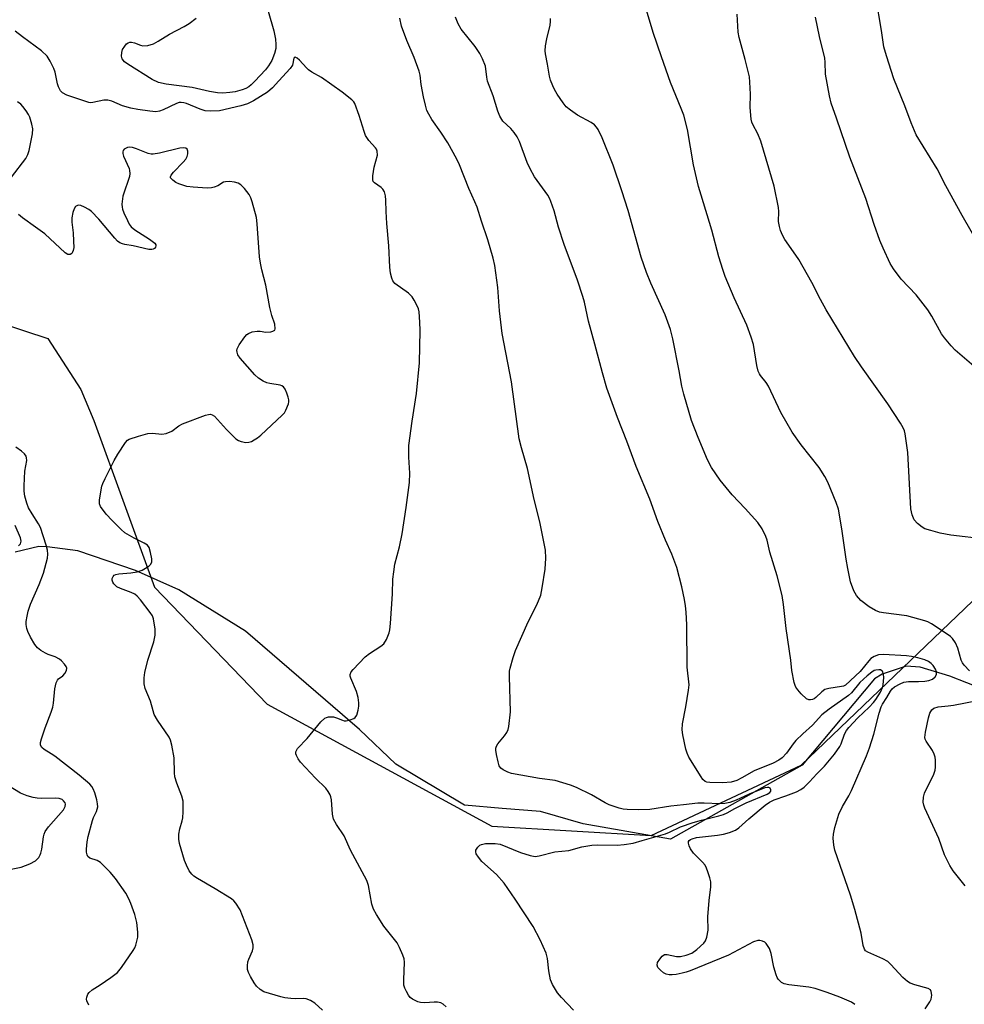
# Model space of a CAD drawing. Units: inches. Extents: x 1249769 to 1255769, y 569451 to 573452.
# Drawn here: x 1252881 to 1253143, y 571778 to 572052 of the extents above; entities that cross this region are included whole.
import ezdxf

# ---------------------------------------------------------------- set-up
doc = ezdxf.new("R2010")
doc.units = ezdxf.units.IN
doc.header["$MEASUREMENT"] = 0
for name, color, linetype in [('HYDRO-Single Line Stream', 4, 'Continuous'), ('NTRL-Trees', 3, 'Continuous'), ('Undefined', 1, 'Continuous')]:
    doc.layers.add(name, color=color, linetype=linetype)

msp = doc.modelspace()

# ---------------------------------------------------------------- linework, layer by layer
at = {"layer": 'HYDRO-Single Line Stream'}
msp.add_lwpolyline([(1253148.64, 571865.37), (1253139.15, 571869.12), (1253130.94, 571871.56), (1253127.08, 571871.87), (1253120.35, 571869.64), (1253118.27, 571868.38), (1253098.18, 571844.36), (1253061.54, 571823.82), (1253037.31, 571828.07), (1253025.41, 571831.48), (1253014.78, 571832.33), (1253004.36, 571833.19), (1252985.22, 571844.59), (1252975.19, 571854.25), (1252943.45, 571881.61), (1252924.94, 571893.03), (1252912.89, 571898.46), (1252896.9, 571903.94), (1252888.4, 571905.04), (1252886.1, 571905.08), (1252879.53, 571903.53)], dxfattribs=at)
at = {"layer": 'NTRL-Trees'}
msp.add_polyline3d([(1252861.66, 571971.71, 0), (1252888.59, 571962.91, 0), (1252897.7, 571948.75, 0), (1252901.36, 571940.13, 0), (1252918.22, 571893.85, 0), (1252949.47, 571861.3, 0), (1253011.97, 571827.44, 0), (1253056.24, 571824.84, 0), (1253097.9, 571844.37, 0), (1253193.16, 571935.59, 0), (1253206.91, 571945.6, 0), (1253300.5, 572042.94, 0), (1253333.19, 572056.81, 0), (1253358.76, 572049.4, 0), (1253369.31, 572030.85, 0), (1253394.24, 571987, 0), (1253456.2, 571824.68, 0), (1253470.79, 571788.57, 0), (1253479.12, 571771.2, 0)], dxfattribs=at)
at = {"layer": 'Undefined'}
for points, elevation in [([(1253147.23, 571989.03), (1253142.61, 571997.06), (1253138.1, 572005.33), (1253135.71, 572010.03), (1253129.86, 572019.54), (1253128.44, 572022.82), (1253126.66, 572027.6), (1253123.63, 572035.12), (1253121.56, 572041.49), (1253120.87, 572043.99), (1253120.22, 572048.47), (1253118.65, 572057.85)], 518), ([(1253144.69, 571870.61), (1253143.14, 571872.18), (1253142.69, 571872.82), (1253142.34, 571873.54), (1253141.42, 571876.84), (1253140.74, 571878.37), (1253139.97, 571879.51), (1253139.38, 571880.07), (1253138.49, 571880.73), (1253134.09, 571883.65), (1253133.08, 571884.2), (1253132.28, 571884.5), (1253127.27, 571885.87), (1253120.76, 571886.66), (1253119.61, 571886.91), (1253118.51, 571887.31), (1253116.79, 571888.38), (1253114.47, 571890.12), (1253113.25, 571891.53), (1253112.55, 571892.76), (1253111.61, 571895.27), (1253110.83, 571898.98), (1253110.38, 571901.57), (1253109.22, 571909.99), (1253108.24, 571915.5), (1253107.64, 571917.33), (1253105.27, 571922.99), (1253104.49, 571924.57), (1253102.88, 571927.08), (1253097.9, 571933.36), (1253095.41, 571936.88), (1253092.27, 571942.33), (1253088.82, 571949.67), (1253088.14, 571950.67), (1253086.55, 571952.64), (1253086.26, 571953.1), (1253085.97, 571953.8), (1253085.58, 571955.37), (1253084.6, 571961.28), (1253084.02, 571963.27), (1253082.78, 571966.59), (1253079.28, 571974.24), (1253076.8, 571980.16), (1253076.11, 571982.06), (1253074.98, 571985.62), (1253073.07, 571993), (1253070.05, 572002.78), (1253069.39, 572005.12), (1253068.01, 572011.22), (1253066.28, 572021.02), (1253065.26, 572024.94), (1253064.55, 572026.88), (1253061.62, 572034.05), (1253059.06, 572041.15), (1253056.78, 572048), (1253054.37, 572056.03)], 512), ([(1252949.77, 572053.87), (1252951.35, 572048.44), (1252951.78, 572046.12), (1252951.95, 572044.66), (1252951.89, 572043.52), (1252951.54, 572042.12), (1252950.78, 572040.22), (1252949.9, 572038.72), (1252949.01, 572037.59), (1252946.04, 572034.42), (1252945.03, 572033.4), (1252944.39, 572032.89), (1252943.55, 572032.4), (1252942.52, 572032.02), (1252940.65, 572031.51), (1252939.16, 572031.25), (1252937.16, 572031.13), (1252935.74, 572031.18), (1252933.48, 572031.6), (1252928.7, 572032.68), (1252921.4, 572033.56), (1252919.31, 572034.05), (1252917.51, 572034.87), (1252910.77, 572039.11), (1252909.84, 572039.82), (1252909.26, 572040.63), (1252909.05, 572041.37), (1252909.09, 572042.44), (1252909.35, 572043.23), (1252909.93, 572044.2), (1252910.45, 572044.82), (1252910.86, 572045.11), (1252911.33, 572045.24), (1252911.85, 572045.26), (1252912.65, 572045.12), (1252914.29, 572044.39), (1252915, 572044.25), (1252916.33, 572044.37), (1252917.92, 572044.84), (1252919.23, 572045.54), (1252922.38, 572047.48), (1252926.43, 572049.64), (1252927.81, 572050.47), (1252929.78, 572051.91)], 506), ([(1253034.63, 571776.3), (1253031.33, 571779.76), (1253030.19, 571781.12), (1253028.82, 571783.37), (1253028.27, 571784.7), (1253027.74, 571787.2), (1253027.41, 571790.62), (1253027.04, 571792.12), (1253025.39, 571795.78), (1253023.39, 571799.51), (1253018.45, 571807.07), (1253015.32, 571811.55), (1253013.24, 571813.96), (1253009.11, 571817.6), (1253008.19, 571818.76), (1253007.62, 571819.75), (1253007.47, 571820.24), (1253007.5, 571820.7), (1253008.02, 571821.54), (1253008.6, 571822.08), (1253009.05, 571822.35), (1253010.15, 571822.57), (1253012.84, 571822.57), (1253014.28, 571822.36), (1253019.85, 571820.07), (1253022.57, 571819.23), (1253023.93, 571819), (1253025.07, 571819.15), (1253029.44, 571820.26), (1253033.36, 571820.6), (1253036.98, 571821.63), (1253039.74, 571822.13), (1253041.42, 571822.25), (1253046.72, 571822.15), (1253048.71, 571822.32), (1253051.17, 571822.72), (1253053.67, 571823.38), (1253060.14, 571825.29), (1253061.34, 571825.76), (1253064.37, 571827.21), (1253067.89, 571828.39), (1253070.22, 571829.09), (1253074.96, 571830.26), (1253076.3, 571830.68), (1253077.29, 571831.12), (1253079.48, 571832.32), (1253082.63, 571833.86), (1253088.42, 571836.27), (1253089.21, 571836.79), (1253089.41, 571837.08), (1253089.46, 571837.45), (1253089.25, 571837.97), (1253088.94, 571838.16), (1253088.51, 571838.19), (1253087.74, 571838.01), (1253083.42, 571836.29), (1253079.82, 571834.62), (1253078.09, 571834.01), (1253076.67, 571833.67), (1253075.24, 571833.62), (1253070.9, 571833.8), (1253069.18, 571833.8), (1253065.23, 571833.29), (1253061.67, 571832.95), (1253055.84, 571832.01), (1253052.6, 571831.91), (1253049.56, 571832.02), (1253048.45, 571832.16), (1253047.33, 571832.4), (1253044.52, 571833.34), (1253043.46, 571833.89), (1253039.66, 571836.15), (1253035.45, 571838.14), (1253033.83, 571838.8), (1253029.57, 571840.06), (1253025.18, 571840.69), (1253017.4, 571842.06), (1253016.33, 571842.44), (1253015.09, 571843.07), (1253014.45, 571843.54), (1253014.01, 571844.21), (1253013.67, 571845.31), (1253013.23, 571847.36), (1253013.06, 571848.52), (1253013.06, 571849.08), (1253013.2, 571849.59), (1253013.62, 571850.3), (1253015.49, 571852.54), (1253016.13, 571853.45), (1253016.44, 571854.23), (1253016.62, 571855.08), (1253017.09, 571859.17), (1253016.83, 571869.01), (1253016.87, 571870.46), (1253017, 571871.3), (1253017.84, 571874.28), (1253018.54, 571876.18), (1253022.02, 571884.2), (1253024.46, 571888.93), (1253025.53, 571891.6), (1253025.94, 571893.61), (1253026.76, 571898.84), (1253026.95, 571901.88), (1253026.8, 571904.13), (1253025.3, 571911.95), (1253023.73, 571918.2), (1253021.82, 571926.76), (1253020.14, 571932.56), (1253019.57, 571935.04), (1253017.35, 571950.87), (1253014.77, 571964.34), (1253014.08, 571970.65), (1253013.64, 571977.07), (1253012.75, 571983.24), (1253012.31, 571985.26), (1253010.8, 571990.31), (1253009.05, 571995.51), (1253007.86, 571999.4), (1253007.25, 572000.9), (1253005.53, 572004.56), (1253002.99, 572011.18), (1253002.21, 572012.73), (1252999.67, 572017.31), (1252997.72, 572020.28), (1252995.23, 572023.81), (1252994.39, 572025.28), (1252993.91, 572026.31), (1252993.5, 572027.73), (1252992.98, 572030.07), (1252992.3, 572033.5), (1252991.98, 572036.1), (1252991.72, 572037.17), (1252990.38, 572041), (1252988.31, 572045.76), (1252986.86, 572049.69), (1252986.36, 572051.98)], 506), ([(1253112.77, 571777.85), (1253111.83, 571778.46), (1253108.67, 571779.84), (1253105.06, 571781.19), (1253101.73, 571782.33), (1253100, 571782.66), (1253094.44, 571783.27), (1253093.12, 571783.61), (1253092.45, 571783.99), (1253091.53, 571784.9), (1253091.23, 571785.33), (1253090.89, 571786.08), (1253090.27, 571788.25), (1253089.51, 571792.03), (1253089.04, 571793.39), (1253088.17, 571794.78), (1253087.8, 571795.14), (1253087.13, 571795.48), (1253086.38, 571795.63), (1253085.87, 571795.6), (1253084.6, 571795.24), (1253077.68, 571791.54), (1253071.08, 571788.91), (1253067.01, 571787.19), (1253065.97, 571786.82), (1253064.85, 571786.54), (1253063.14, 571786.2), (1253062, 571786.05), (1253061.17, 571786.09), (1253060.37, 571786.27), (1253059.64, 571786.62), (1253058.78, 571787.34), (1253058.09, 571788.16), (1253057.83, 571788.81), (1253058, 571789.5), (1253058.57, 571790.43), (1253059.29, 571791.27), (1253059.91, 571791.69), (1253060.68, 571791.75), (1253063.25, 571791.22), (1253064.33, 571791.16), (1253065.97, 571791.51), (1253067.54, 571792.11), (1253068.92, 571793.13), (1253070.81, 571794.88), (1253071.32, 571795.54), (1253071.7, 571796.56), (1253072.03, 571798.49), (1253071.94, 571802.16), (1253072.33, 571806.76), (1253072.78, 571810.51), (1253072.76, 571811.93), (1253072.5, 571813.04), (1253071.96, 571814.69), (1253071.56, 571815.76), (1253071.18, 571816.52), (1253070.45, 571817.4), (1253067.95, 571819.88), (1253067.13, 571821.1), (1253066.77, 571821.91), (1253066.54, 571822.69), (1253066.56, 571823.15), (1253066.74, 571823.44), (1253067.1, 571823.71), (1253067.55, 571823.9), (1253068.82, 571824.22), (1253074.65, 571824.91), (1253076.27, 571825.17), (1253077.97, 571825.67), (1253079.62, 571826.31), (1253080.52, 571826.89), (1253083.34, 571829.43), (1253087.9, 571833.23), (1253089.09, 571834.09), (1253090.42, 571834.72), (1253093.66, 571835.85), (1253096.55, 571836.97), (1253097.8, 571837.6), (1253098.72, 571838.28), (1253100.22, 571839.73), (1253102.21, 571841.92), (1253104.39, 571844.09), (1253107.18, 571847.39), (1253108.65, 571849.54), (1253109, 571850.31), (1253109.94, 571852.95), (1253110.52, 571854.03), (1253111.09, 571854.83), (1253113.61, 571857.5), (1253116.75, 571860.47), (1253117.94, 571861.74), (1253118.67, 571862.64), (1253119.89, 571864.64), (1253120.5, 571865.97), (1253120.68, 571866.72), (1253120.78, 571867.71), (1253120.82, 571868.7), (1253120.75, 571869.52), (1253120.44, 571870.45), (1253120.3, 571870.61), (1253119.91, 571870.8), (1253119.44, 571870.86), (1253118.67, 571870.79), (1253118.18, 571870.62), (1253117.51, 571870.2), (1253116.24, 571869.17), (1253114.17, 571867.29), (1253111.85, 571864.49), (1253111.04, 571863.7), (1253105.64, 571859.93), (1253103.6, 571858.32), (1253101.01, 571855.48), (1253098.34, 571853.04), (1253096.43, 571851.18), (1253095.68, 571850.28), (1253093.81, 571847.64), (1253092.61, 571846.37), (1253091.64, 571845.71), (1253090.1, 571844.92), (1253084.79, 571842.78), (1253081.43, 571840.84), (1253080, 571840.1), (1253078.41, 571839.61), (1253076.12, 571839.42), (1253072.48, 571839.52), (1253071.66, 571839.65), (1253071.18, 571839.85), (1253070.59, 571840.39), (1253070.09, 571841.08), (1253066.69, 571846.59), (1253066.2, 571847.65), (1253065.88, 571848.76), (1253064.97, 571852.76), (1253064.78, 571854.19), (1253064.89, 571855.84), (1253065.81, 571860.57), (1253066.58, 571865.23), (1253066.72, 571866.68), (1253066.22, 571871.63), (1253066.11, 571883.31), (1253065.93, 571886.87), (1253065.78, 571888.65), (1253065.45, 571890.4), (1253064.68, 571893.87), (1253063.31, 571899.26), (1253061.97, 571903), (1253060.23, 571906.84), (1253058.03, 571912.04), (1253055.84, 571918.25), (1253051.99, 571927.33), (1253049.42, 571934.42), (1253046.82, 571940.98), (1253043.91, 571949.1), (1253042.65, 571953.36), (1253040.59, 571961.39), (1253038.82, 571967.73), (1253037.66, 571973), (1253037.23, 571974.62), (1253035.69, 571979.15), (1253032.05, 571989.07), (1253030.48, 571993.84), (1253029.21, 571998.41), (1253028.35, 572000.96), (1253028.01, 572001.75), (1253027.45, 572002.71), (1253023.8, 572007.86), (1253022.57, 572010.03), (1253021.75, 572011.82), (1253019.63, 572017.66), (1253018.98, 572018.98), (1253018.13, 572020.16), (1253017.19, 572021.28), (1253014.99, 572023.36), (1253014.14, 572024.7), (1253013.61, 572026.05), (1253012.29, 572030.33), (1253010.74, 572034.45), (1253010.51, 572035.57), (1253010.14, 572038.6), (1253009.37, 572040.66), (1253008.61, 572042.15), (1253007.33, 572044.02), (1253003.45, 572048.89), (1253002.62, 572050.37), (1253001.82, 572052.19)], 508), ([(1253132.35, 571776.67), (1253133.66, 571778.59), (1253134.03, 571779.35), (1253134.17, 571780.45), (1253134.01, 571781.5), (1253133.78, 571781.92), (1253133.15, 571782.33), (1253129.5, 571783.3), (1253128.16, 571783.8), (1253127.41, 571784.19), (1253126.13, 571785.32), (1253122.83, 571788.98), (1253121.99, 571789.76), (1253120.55, 571790.56), (1253116.45, 571792.35), (1253115.8, 571792.79), (1253115.46, 571793.22), (1253115.12, 571794.24), (1253114.56, 571797.65), (1253112.83, 571804.22), (1253111.55, 571808.2), (1253107.27, 571820.74), (1253106.94, 571822.14), (1253106.77, 571824.1), (1253106.87, 571825.18), (1253107.26, 571827.05), (1253108.38, 571830.72), (1253109.4, 571832.88), (1253111.13, 571835.83), (1253111.86, 571837.28), (1253116, 571846.95), (1253116.84, 571849.15), (1253118.08, 571852.95), (1253119.59, 571858.81), (1253120.11, 571860.52), (1253120.47, 571861.3), (1253121.71, 571863.16), (1253122.67, 571864.95), (1253123.17, 571865.58), (1253123.83, 571866.11), (1253125.35, 571866.97), (1253126.42, 571867.4), (1253127.75, 571867.59), (1253130.44, 571867.61), (1253132.2, 571867.74), (1253133.36, 571867.92), (1253134.33, 571868.28), (1253135.14, 571868.92), (1253135.48, 571869.52), (1253135.49, 571870.27), (1253135.22, 571871.07), (1253134.58, 571872.03), (1253133.96, 571872.62), (1253133.27, 571873.14), (1253132.22, 571873.62), (1253130.26, 571874.19), (1253128.55, 571874.58), (1253127.17, 571874.75), (1253120.76, 571875.06), (1253119.41, 571875.01), (1253118.13, 571874.59), (1253117.22, 571873.99), (1253116.64, 571873.35), (1253114.31, 571870.37), (1253110.16, 571866.59), (1253109.62, 571866.33), (1253109.08, 571866.18), (1253105.57, 571865.67), (1253104.5, 571865.34), (1253103.63, 571864.77), (1253102, 571863.14), (1253101.53, 571862.82), (1253101.03, 571862.59), (1253100.52, 571862.47), (1253100.02, 571862.48), (1253099.35, 571862.83), (1253097.91, 571864.22), (1253096.93, 571865.31), (1253096.42, 571865.99), (1253096.17, 571866.49), (1253095.92, 571867.28), (1253095.3, 571870.63), (1253094.97, 571873.57), (1253093.73, 571882.3), (1253093.01, 571889), (1253092.64, 571891.53), (1253091.17, 571896.93), (1253089.14, 571903.56), (1253088.4, 571906.84), (1253088.04, 571907.92), (1253087.07, 571910), (1253085.8, 571911.79), (1253082.32, 571915.69), (1253078.72, 571919.45), (1253075.34, 571923.52), (1253072.98, 571927.06), (1253071.82, 571929.24), (1253069.24, 571935.41), (1253067.45, 571940.12), (1253065.29, 571947.42), (1253064.72, 571949.69), (1253064, 571953.94), (1253062.2, 571962.85), (1253061.57, 571965.41), (1253060.07, 571969.52), (1253056.1, 571978.25), (1253054.88, 571981.3), (1253053.45, 571985.54), (1253049.78, 571998.47), (1253048.07, 572003.99), (1253045.64, 572011.1), (1253042.61, 572018.71), (1253041.49, 572020.99), (1253041.03, 572021.69), (1253040.47, 572022.29), (1253039.53, 572022.91), (1253035.71, 572024.99), (1253033.76, 572026.33), (1253032.63, 572027.26), (1253031.74, 572028.39), (1253030.13, 572030.83), (1253029.37, 572032.08), (1253028.87, 572033.11), (1253028.25, 572034.71), (1253027.91, 572035.8), (1253027.44, 572039.19), (1253026.86, 572042), (1253026.78, 572042.83), (1253026.88, 572044.21), (1253027.18, 572046.15), (1253028.12, 572049.97), (1253028.24, 572051.02), (1253028.24, 572051.8)], 510), ([(1253148.98, 571907.19), (1253139.45, 571908.27), (1253136.5, 571908.83), (1253133.92, 571909.52), (1253132.24, 571910.06), (1253131.48, 571910.45), (1253130.17, 571911.52), (1253129.26, 571912.56), (1253128.7, 571913.89), (1253128.34, 571915.6), (1253127.54, 571931.25), (1253126.76, 571936.42), (1253126.57, 571937.26), (1253126.24, 571938.14), (1253125.51, 571939.39), (1253121.95, 571944.73), (1253114.64, 571955.05), (1253112.73, 571957.95), (1253104.85, 571970.88), (1253103.21, 571973.8), (1253100.81, 571978.49), (1253097.21, 571984.83), (1253096.42, 571986.07), (1253093.37, 571990.47), (1253092.7, 571991.67), (1253092.12, 571992.91), (1253091.82, 571994), (1253091.62, 571995.42), (1253091.66, 571998.21), (1253091.56, 571999.34), (1253090.38, 572005.22), (1253086.66, 572017.79), (1253085.86, 572019.75), (1253084.47, 572022.4), (1253084.22, 572023.07), (1253084.03, 572023.87), (1253083.74, 572027.13), (1253083.79, 572030.86), (1253083.64, 572034.15), (1253083.5, 572035.64), (1253082.32, 572040.44), (1253080.61, 572046.59), (1253080.35, 572048.02), (1253080.07, 572053.05)], 514), ([(1253145.86, 571955.19), (1253140.7, 571959.65), (1253139.52, 571960.91), (1253137.67, 571963.09), (1253136.85, 571964.26), (1253134.21, 571969.17), (1253133.09, 571970.89), (1253129.86, 571975.1), (1253125.67, 571979.41), (1253123.56, 571982.29), (1253122.61, 571983.78), (1253120.62, 571988), (1253119.7, 571990.15), (1253118.17, 571994.62), (1253115.88, 572001.78), (1253111.43, 572013.32), (1253107.66, 572024.14), (1253106.26, 572028.35), (1253105.75, 572030.35), (1253104.6, 572036.38), (1253104.53, 572039.74), (1253104.42, 572040.78), (1253102.93, 572046.82), (1253101.86, 572052.26)], 516), ([(1252999.24, 571777.17), (1252998.42, 571777.94), (1252997.76, 571778.28), (1252996.81, 571778.48), (1252995.94, 571778.49), (1252993.29, 571778.33), (1252992.14, 571778.39), (1252991.35, 571778.61), (1252990.59, 571778.94), (1252989.86, 571779.33), (1252989.22, 571779.81), (1252988.73, 571780.44), (1252988.2, 571781.41), (1252987.75, 571782.42), (1252987.52, 571783.2), (1252987.45, 571784.65), (1252987.71, 571789.64), (1252987.6, 571790.49), (1252987.23, 571791.57), (1252986.31, 571793.7), (1252985.63, 571794.98), (1252981.89, 571799.57), (1252979.88, 571802.81), (1252979.04, 571804.35), (1252978.62, 571805.72), (1252977.64, 571810.89), (1252977.18, 571812.27), (1252972.69, 571820.76), (1252970.86, 571824.72), (1252968.76, 571827.86), (1252967.98, 571829.34), (1252967.69, 571830.71), (1252967.41, 571834.73), (1252967.23, 571835.55), (1252967.02, 571836.08), (1252966.47, 571837.07), (1252965.78, 571837.93), (1252962.96, 571840.73), (1252958.76, 571845.19), (1252958.08, 571846.1), (1252957.62, 571847.05), (1252957.5, 571847.54), (1252957.51, 571848.01), (1252957.65, 571848.45), (1252957.97, 571849), (1252960.61, 571851.74), (1252964.45, 571856.37), (1252965.49, 571857.38), (1252965.98, 571857.62), (1252966.52, 571857.74), (1252967.95, 571857.74), (1252968.77, 571857.54), (1252970.45, 571856.82), (1252970.93, 571856.71), (1252971.46, 571856.71), (1252972.55, 571856.92), (1252973.55, 571857.31), (1252973.96, 571857.61), (1252974.38, 571858.28), (1252974.81, 571859.62), (1252975, 571860.76), (1252974.98, 571861.64), (1252974.78, 571863.11), (1252974.37, 571864.82), (1252972.73, 571868.54), (1252972.58, 571869.06), (1252972.57, 571869.56), (1252972.86, 571870.25), (1252973.37, 571870.9), (1252976.77, 571874.49), (1252977.92, 571875.36), (1252981.1, 571877.38), (1252981.95, 571878.11), (1252982.66, 571879.28), (1252983.38, 571881.1), (1252983.56, 571881.94), (1252983.73, 571883.69), (1252984.31, 571891.95), (1252984.42, 571896.05), (1252984.66, 571898.12), (1252985, 571900.17), (1252986.3, 571905.07), (1252986.97, 571908.68), (1252988.12, 571915.92), (1252989.05, 571922.89), (1252989.15, 571925.47), (1252988.89, 571929.92), (1252988.91, 571933.17), (1252989.76, 571939.92), (1252990.99, 571947.59), (1252991.86, 571956.16), (1252992.05, 571965.16), (1252991.94, 571967.44), (1252991.7, 571970.34), (1252991.52, 571971.19), (1252991.21, 571971.99), (1252990.39, 571973.54), (1252989.76, 571974.5), (1252988.73, 571975.49), (1252985.02, 571978.24), (1252984.42, 571978.96), (1252984.13, 571979.65), (1252983.8, 571981.04), (1252983.56, 571982.77), (1252983.33, 571988.67), (1252982.72, 571994.84), (1252982.56, 571998.25), (1252982.52, 572001.39), (1252982.4, 572002.53), (1252982.07, 572003.66), (1252981.66, 572004.4), (1252981.16, 572004.89), (1252979.3, 572006.15), (1252978.99, 572006.54), (1252978.85, 572007.02), (1252978.86, 572008.14), (1252979.19, 572010.5), (1252980.15, 572013.88), (1252980.08, 572015), (1252979.89, 572015.52), (1252979.62, 572015.94), (1252977.78, 572017.94), (1252976.84, 572019.33), (1252976.42, 572020.41), (1252975.09, 572024.91), (1252973.86, 572028.18), (1252973.57, 572028.66), (1252973.02, 572029.28), (1252970.38, 572031.4), (1252964.63, 572035.42), (1252961.93, 572036.97), (1252961.02, 572037.58), (1252960.44, 572038.1), (1252958.52, 572040.25), (1252957.88, 572040.78), (1252957.32, 572041.07), (1252957.17, 572041.06), (1252956.95, 572040.83), (1252956.5, 572038.84), (1252955.92, 572037.91), (1252952.73, 572034.55), (1252951.02, 572032.62), (1252949.64, 572031.39), (1252945.71, 572028.95), (1252944.07, 572028.11), (1252942.2, 572027.56), (1252936.22, 572026.18), (1252933.65, 572026.05), (1252932.25, 572026.22), (1252930.88, 572026.66), (1252927.05, 572028.24), (1252926.31, 572028.45), (1252925.57, 572028.51), (1252925.08, 572028.46), (1252924.28, 572028.2), (1252920.64, 572026.46), (1252919.58, 572026.07), (1252918.55, 572025.94), (1252916.9, 572026.06), (1252913.57, 572026.53), (1252911.63, 572026.9), (1252909.35, 572027.61), (1252906.35, 572028.84), (1252905.24, 572029.15), (1252904.12, 572029.19), (1252901.07, 572028.46), (1252900.52, 572028.42), (1252899.97, 572028.49), (1252893.84, 572030.58), (1252892.61, 572031.19), (1252892.09, 572031.73), (1252891.52, 572032.89), (1252891.28, 572033.7), (1252890.6, 572036.9), (1252890.23, 572037.98), (1252889.25, 572039.99), (1252888.36, 572041.39), (1252886.8, 572042.88), (1252881.53, 572046.74), (1252879.51, 572048.35)], 504), ([(1252878.43, 572007.75), (1252882.46, 572012.94), (1252883.03, 572014.03), (1252883.38, 572015.14), (1252884.3, 572019.76), (1252884.39, 572021.19), (1252884.13, 572022.51), (1252883.56, 572024.41), (1252883.21, 572025.19), (1252882.58, 572026.17), (1252881.64, 572027.42), (1252881.07, 572028.03), (1252880.14, 572028.67)], 502), ([(1252964.88, 571776.29), (1252962.75, 571778.25), (1252961.57, 571778.98), (1252960.3, 571779.4), (1252959.48, 571779.47), (1252957.26, 571779.43), (1252956.12, 571779.48), (1252954.42, 571779.7), (1252953.33, 571779.96), (1252948.55, 571781.39), (1252947.52, 571782), (1252946.58, 571782.9), (1252945.92, 571783.84), (1252944.88, 571785.66), (1252944.35, 571786.72), (1252944.07, 571787.54), (1252944.01, 571788.6), (1252944.15, 571789.66), (1252944.39, 571790.45), (1252945.47, 571792.77), (1252945.62, 571793.59), (1252945.6, 571794.42), (1252945.23, 571795.78), (1252942.04, 571804.16), (1252940.77, 571806.03), (1252940.22, 571806.66), (1252939.57, 571807.22), (1252935.1, 571809.96), (1252930.11, 571812.81), (1252929.17, 571813.47), (1252928.54, 571814.07), (1252927.83, 571814.98), (1252927.08, 571816.52), (1252926.58, 571817.88), (1252925.14, 571822.62), (1252924.95, 571823.76), (1252924.98, 571825.2), (1252925.21, 571826.64), (1252925.9, 571828.85), (1252926.07, 571829.69), (1252926.17, 571831.42), (1252926.13, 571834.33), (1252925.81, 571835.74), (1252924.38, 571839.31), (1252923.86, 571841.12), (1252923.74, 571842.26), (1252923.65, 571846.37), (1252923.01, 571849.88), (1252922.64, 571851.31), (1252922.28, 571852.09), (1252919.06, 571856.85), (1252918.15, 571858.45), (1252917.79, 571859.47), (1252917.07, 571862.14), (1252915.64, 571865.62), (1252915.35, 571866.98), (1252915.3, 571868.61), (1252915.52, 571870.06), (1252916.38, 571873.55), (1252917.98, 571878.64), (1252918.37, 571880.51), (1252918.43, 571881.3), (1252918.38, 571882.17), (1252917.88, 571885.03), (1252917.6, 571885.83), (1252917.02, 571886.81), (1252914.34, 571890.26), (1252913.38, 571891.33), (1252912.72, 571891.83), (1252911.73, 571892.35), (1252908.74, 571893.45), (1252907.72, 571893.95), (1252906.91, 571894.76), (1252906.61, 571895.23), (1252906.45, 571895.72), (1252906.46, 571896.18), (1252906.72, 571896.81), (1252907.02, 571897.14), (1252907.48, 571897.37), (1252908.3, 571897.53), (1252911.6, 571897.81), (1252913.38, 571898.09), (1252914.73, 571898.57), (1252916.67, 571899.67), (1252917.22, 571900.21), (1252917.49, 571900.9), (1252917.46, 571901.73), (1252917.11, 571903.47), (1252916.68, 571904.85), (1252916.22, 571905.5), (1252915.33, 571906.07), (1252912.52, 571907.41), (1252909.97, 571908.95), (1252908.91, 571909.82), (1252906.41, 571912.31), (1252904.81, 571914.09), (1252903.23, 571916.25), (1252902.9, 571917.02), (1252902.88, 571918.12), (1252903.57, 571921.84), (1252903.84, 571922.67), (1252904.45, 571924), (1252906.99, 571928.97), (1252908.04, 571930.77), (1252910.13, 571934.02), (1252910.72, 571934.63), (1252911.2, 571934.92), (1252913.72, 571935.82), (1252916.32, 571936.52), (1252917.64, 571936.58), (1252920.26, 571936.36), (1252921.4, 571936.52), (1252923, 571937.2), (1252924.96, 571938.68), (1252926.01, 571939.2), (1252932.41, 571941.59), (1252933.23, 571941.82), (1252933.75, 571941.87), (1252934.22, 571941.75), (1252934.85, 571941.29), (1252938.17, 571937.6), (1252940.82, 571935.05), (1252941.53, 571934.61), (1252942.29, 571934.33), (1252943.61, 571934.06), (1252944.39, 571934.07), (1252945.15, 571934.33), (1252945.89, 571934.73), (1252946.84, 571935.36), (1252947.75, 571936.1), (1252953.71, 571941.59), (1252954.28, 571942.26), (1252954.7, 571942.97), (1252955.42, 571944.77), (1252955.53, 571945.29), (1252955.53, 571945.83), (1252955.34, 571946.66), (1252954.94, 571947.75), (1252954.46, 571948.81), (1252954.01, 571949.48), (1252953.61, 571949.78), (1252953.11, 571949.97), (1252950.24, 571950.41), (1252949.39, 571950.61), (1252948.35, 571951.09), (1252947.14, 571951.87), (1252946.09, 571952.86), (1252942.04, 571957.49), (1252941.38, 571958.41), (1252941.13, 571959.09), (1252941.1, 571959.54), (1252941.18, 571960.01), (1252941.72, 571961.2), (1252943.28, 571963.35), (1252943.85, 571963.99), (1252944.28, 571964.34), (1252945.3, 571964.75), (1252946.71, 571964.99), (1252947.52, 571964.96), (1252949.16, 571964.71), (1252950.56, 571964.8), (1252951.07, 571964.92), (1252951.47, 571965.11), (1252951.61, 571965.25), (1252951.74, 571965.62), (1252951.59, 571966.86), (1252950.77, 571969.35), (1252950.22, 571971.5), (1252949.12, 571977.7), (1252948.02, 571981.96), (1252947.61, 571983.89), (1252947.41, 571985.64), (1252946.74, 571994.77), (1252946.51, 571996.51), (1252945.3, 572000.94), (1252944.93, 572001.99), (1252944.47, 572002.92), (1252943.2, 572004.58), (1252942.18, 572005.64), (1252941.47, 572006.07), (1252940.4, 572006.35), (1252939, 572006.52), (1252937.91, 572006.49), (1252937.41, 572006.34), (1252935.79, 572005.37), (1252934.81, 572004.95), (1252934.01, 572004.77), (1252932.83, 572004.74), (1252928.93, 572004.94), (1252927.17, 572005.18), (1252924.93, 572005.91), (1252924.17, 572006.3), (1252923.27, 572006.88), (1252922.65, 572007.53), (1252922.62, 572007.89), (1252922.81, 572008.29), (1252923.5, 572009.12), (1252926.19, 572011.88), (1252926.86, 572012.77), (1252927.24, 572013.5), (1252927.45, 572014.25), (1252927.46, 572014.99), (1252927.23, 572015.57), (1252926.89, 572015.78), (1252926.21, 572015.91), (1252925.25, 572015.82), (1252919.55, 572014.39), (1252917.82, 572014.1), (1252917.27, 572014.14), (1252916.46, 572014.35), (1252913.23, 572015.61), (1252912.11, 572015.97), (1252911.27, 572016.08), (1252910.73, 572016), (1252909.79, 572015.55), (1252909.48, 572015.2), (1252909.38, 572014.77), (1252909.41, 572014.29), (1252909.63, 572013.56), (1252911.12, 572010.16), (1252911.26, 572009.61), (1252911.32, 572008.8), (1252911.24, 572007.98), (1252911.02, 572007.14), (1252909.74, 572003.58), (1252909.41, 572002.46), (1252909.16, 572000.26), (1252909.19, 571999.44), (1252909.29, 571998.89), (1252909.68, 571997.82), (1252910.66, 571995.71), (1252911.19, 571994.69), (1252911.67, 571993.99), (1252912.78, 571993.08), (1252916.8, 571990.54), (1252917.94, 571989.72), (1252918.3, 571989.37), (1252918.53, 571988.99), (1252918.57, 571988.65), (1252918.45, 571988.27), (1252918.19, 571987.94), (1252917.84, 571987.74), (1252917.42, 571987.66), (1252916.67, 571987.69), (1252912.3, 571988.63), (1252909.99, 571989.02), (1252909.27, 571989.23), (1252908.6, 571989.54), (1252907.95, 571990.01), (1252907.17, 571990.76), (1252902.72, 571996.08), (1252900.66, 571998.2), (1252899.96, 571998.73), (1252898.71, 571999.43), (1252897.69, 571999.85), (1252896.96, 571999.95), (1252896.59, 571999.83), (1252896.27, 571999.6), (1252895.87, 571998.99), (1252895.53, 571997.9), (1252895.27, 571996.44), (1252895.24, 571995.27), (1252895.58, 571992.3), (1252895.72, 571989.95), (1252895.75, 571988.18), (1252895.63, 571987.35), (1252895.45, 571986.9), (1252895.2, 571986.53), (1252894.76, 571986.24), (1252894.11, 571986.3), (1252893.36, 571986.74), (1252887.69, 571991.99), (1252885.15, 571993.88), (1252881.54, 571996.43), (1252880.42, 571997.38)], 502), ([(1252899.97, 571777.63), (1252899.4, 571778.84), (1252899.34, 571779.36), (1252899.42, 571779.91), (1252899.7, 571780.7), (1252900, 571781.17), (1252900.87, 571781.91), (1252903.14, 571783.31), (1252906.06, 571785.32), (1252907.9, 571786.77), (1252909.02, 571788.15), (1252912.29, 571792.82), (1252912.74, 571793.59), (1252913.05, 571794.37), (1252913.61, 571796.53), (1252913.61, 571797.97), (1252913.29, 571800.63), (1252913.05, 571801.78), (1252912.71, 571802.88), (1252911.66, 571805.87), (1252911.09, 571807.21), (1252910.2, 571808.82), (1252907.34, 571812.9), (1252905.84, 571814.66), (1252903.19, 571817.29), (1252902.25, 571817.85), (1252900.23, 571818.47), (1252899.69, 571818.94), (1252899.46, 571819.41), (1252899.31, 571820.21), (1252899.31, 571821.05), (1252899.52, 571823.07), (1252899.75, 571824.5), (1252900.97, 571828.97), (1252901.27, 571829.78), (1252902.07, 571831.44), (1252902.41, 571832.77), (1252902.39, 571833.6), (1252902.17, 571834.73), (1252901.64, 571836.7), (1252901.2, 571837.75), (1252900.75, 571838.44), (1252900.2, 571839.03), (1252897.24, 571841.57), (1252890.5, 571846.82), (1252889.53, 571847.5), (1252887.54, 571848.7), (1252886.92, 571849.25), (1252886.52, 571849.87), (1252886.5, 571850.61), (1252886.79, 571851.69), (1252887.86, 571854.73), (1252889.51, 571859.06), (1252889.94, 571860.43), (1252890.13, 571861.56), (1252890.53, 571865.56), (1252890.89, 571867.2), (1252891.21, 571867.93), (1252891.51, 571868.31), (1252892.76, 571869.21), (1252893.31, 571869.78), (1252893.77, 571870.65), (1252893.86, 571871.32), (1252893.69, 571871.79), (1252893.21, 571872.46), (1252892.39, 571873.3), (1252891.77, 571873.8), (1252890.64, 571874.43), (1252888.69, 571875.13), (1252887.88, 571875.52), (1252886.6, 571876.26), (1252885.68, 571876.98), (1252884.98, 571877.9), (1252883.79, 571879.94), (1252882.97, 571881.51), (1252882.68, 571882.32), (1252882.53, 571883.44), (1252882.56, 571884.3), (1252882.78, 571885.75), (1252883.09, 571887.18), (1252883.75, 571889.13), (1252886.16, 571894.55), (1252887.39, 571897.69), (1252888.46, 571901.86), (1252888.58, 571902.98), (1252888.51, 571904.07), (1252888.14, 571905.51), (1252886.53, 571910.4), (1252886.01, 571911.41), (1252884.17, 571914.16), (1252883.22, 571915.89), (1252882.71, 571917.19), (1252882.2, 571919.07), (1252881.97, 571920.46), (1252881.97, 571921.93), (1252882.18, 571926.07), (1252882.73, 571928.97), (1252882.66, 571929.75), (1252882.51, 571930.24), (1252882.08, 571930.87), (1252881.27, 571931.58), (1252879.67, 571932.7)], 500), ([(1252880.45, 571905.3), (1252880.96, 571905.9), (1252881.14, 571906.59), (1252881.01, 571907.51), (1252879.45, 571910.91)], 498), ([(1253143.45, 571810.84), (1253140.08, 571814.96), (1253139.16, 571816.49), (1253137.7, 571819.43), (1253136.09, 571823.94), (1253132.26, 571832.42), (1253131.96, 571833.23), (1253131.8, 571834.05), (1253131.89, 571835.44), (1253132.15, 571836.53), (1253134.74, 571841.85), (1253135.13, 571842.95), (1253135.25, 571843.77), (1253135.24, 571845.7), (1253135.08, 571846.54), (1253134.81, 571847.37), (1253134.33, 571848.42), (1253132.57, 571851.04), (1253132.36, 571851.54), (1253132.25, 571852.07), (1253132.39, 571853.49), (1253133.22, 571857.48), (1253133.65, 571858.82), (1253134.16, 571859.74), (1253134.74, 571860.2), (1253135.97, 571860.6), (1253138.76, 571860.8), (1253140.18, 571860.99), (1253147.36, 571862.46)], 512), ([(1252876, 571814.95), (1252881.13, 571815.99), (1252883.58, 571816.92), (1252885.1, 571817.73), (1252886.02, 571818.71), (1252886.45, 571819.4), (1252886.65, 571819.91), (1252886.89, 571821.03), (1252887.35, 571824.39), (1252887.56, 571825.2), (1252887.86, 571825.89), (1252888.79, 571827.24), (1252892.91, 571831.93), (1252893.41, 571832.83), (1252893.5, 571833.5), (1252893.36, 571833.92), (1252892.92, 571834.48), (1252892.51, 571834.78), (1252891.75, 571835.08), (1252890.59, 571835.21), (1252886.73, 571835.11), (1252885.56, 571835.17), (1252884.46, 571835.39), (1252882.84, 571835.86), (1252881, 571836.6), (1252873.74, 571840.92)], 498)]:
    msp.add_lwpolyline(points, dxfattribs=dict(at, elevation=elevation))

doc.saveas('drawing.dxf')
